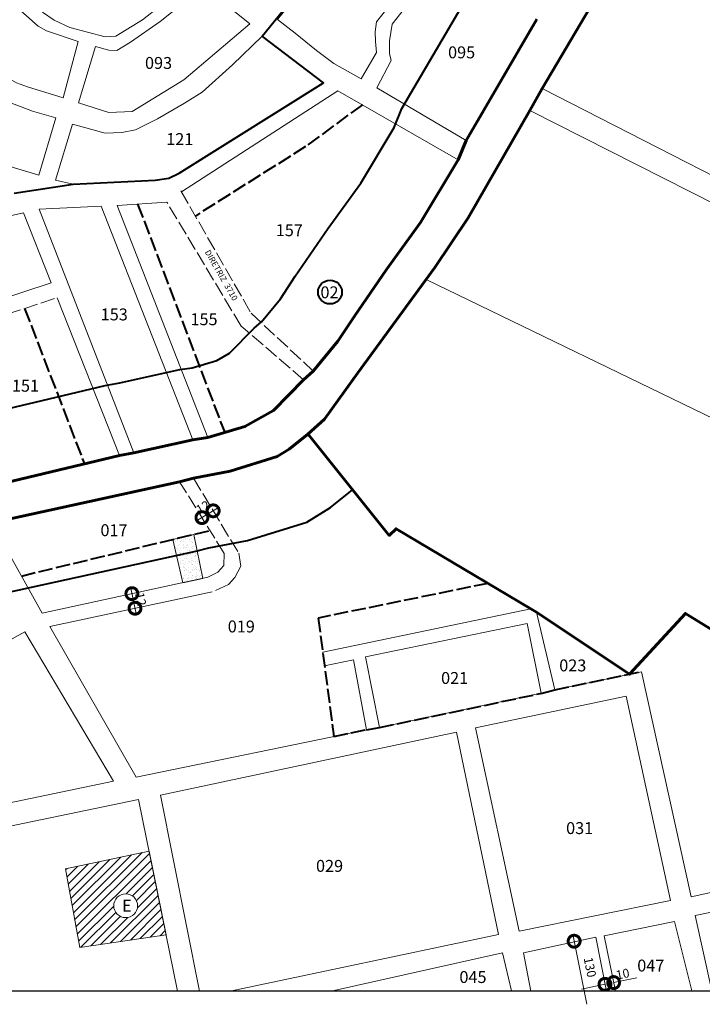
# Model space of a CAD drawing. Extents: x 180690 to 187934, y 1671485 to 1674327.
# Drawn here: x 181416 to 181989, y 1671485 to 1672313 of the extents above; entities that cross this region are included whole.
import ezdxf

# ---------------------------------------------------------------- set-up
doc = ezdxf.new("R2010")
doc.units = 0
doc.header["$MEASUREMENT"] = 0
doc.header["$XCLIPFRAME"] = 2
doc.linetypes.add('ACAD_ISO02W100', pattern=[15, 12, -3])
doc.layers.get('Defpoints').update_dxf_attribs({"linetype": 'CONTINUOUS'})
for name, color, linetype, lineweight in [('P-Area_escola', 6, 'CONTINUOUS', 9), ('P-Area_verde', 3, 'CONTINUOUS', 20), ('P-Cotas', 5, 'CONTINUOUS', 9), ('P-Ident_Area_Escola', 6, 'CONTINUOUS', 40), ('P-Ident_SUBUEU', 5, 'CONTINUOUS', 40), ('P-Ident_Trac_Viario', 7, 'CONTINUOUS', 20), ('P-Lim_area_comp', 40, 'ACAD_ISO02W100', 40), ('P-Lim_SUBUEU', 5, 'CONTINUOUS', 40), ('P-Lim_trac_viario', 1, 'CONTINUOUS', 20), ('P-Lim_trac_viario_proj', 1, 'ACAD_ISO02W100', 20), ('P-Lim_UEU', 6, 'CONTINUOUS', 60), ('P-Num_Quarteirao', 5, 'CONTINUOUS', 40), ('P-Texto_Geral', 5, 'CONTINUOUS', 20)]:
    doc.layers.add(name, color=color, linetype=linetype, lineweight=lineweight)
doc.layers.add('P-Imagem_raster', color=250, linetype='CONTINUOUS')
doc.styles.add('SIMPLEX', font='simplex.shx')
doc.dimstyles.get("Standard").update_dxf_attribs({"dimtxt": 7.5, "dimasz": 20, "dimexe": 0.18, "dimexo": 0.0625, "dimgap": 5, "dimtad": 1, "dimdec": 0, "dimzin": 0, "dimdsep": 46, "dimtxsty": 'Standard', "dimblk": 'DOTSMALL', "dimcen": 0.09, "dimdle": 6, "dimse1": 1, "dimse2": 1, "dimadec": 0, "dimazin": 0, "dimtfac": 1, "dimtdec": 0, "dimtofl": 0, "dimtmove": 2, "dimatfit": 2, "dimldrblk": 'DOTSMALL', "dimfxl": 0, "dimtolj": 1, "dimtzin": 0, "dimlwd": 13, "dimarcsym": 0})
picture_1 = doc.add_image_def('image1.tif', size_in_pixel=(9984, 13457))
pattern_1 = [(44.87923228, (-314997.9965, -5012460.6445), (-3.5344972114, 3.5494286926), [])]

# ---------------------------------------------------------------- blocks, each defined once
blk = doc.blocks.new('_DotSmall')
at = {"layer": 'P-Texto_Geral', "color": 0, "const_width": 0.5}
blk.add_lwpolyline([(-0.0625, 0, 1), (0.0625, 0, 1)], format="xyb", close=True, dxfattribs=at)
blk = doc.blocks.new('*D25')
at = {"layer": 'Defpoints', "color": 0}
for p in [(181507.72, 1671829.74), (181510.36, 1671817.45), (181512.59, 1671817.93)]:
    blk.add_point(p, dxfattribs=at)
at = {"layer": 'P-Cotas', "color": 0, "lineweight": 13}
blk.add_line((181508.7, 1671836.09), (181513.85, 1671812.06), dxfattribs=at)
at = {"layer": 'P-Cotas', "color": 0, "lineweight": 13, "xscale": 20, "yscale": 20, "zscale": 20}
for p, rotation in [((181509.96, 1671830.22), 102.0968613489116), ((181512.59, 1671817.93), 282.0968613489116)]:
    blk.add_blockref('_DotSmall', p, dxfattribs=dict(at, rotation=rotation))
at = {"layer": 'P-Cotas', "color": 0, "insert": (181517.38, 1671825.54), "char_height": 7.5, "attachment_point": 5, "rotation": 282.09686}
blk.add_mtext('\\A1;12', dxfattribs=at)
blk = doc.blocks.new('*D27')
at = {"layer": 'Defpoints', "color": 0}
for p in [(181906.74, 1671543.14), (181891.04, 1671490.92), (181916.23, 1671496)]:
    blk.add_point(p, dxfattribs=at)
at = {"layer": 'P-Cotas', "color": 0, "lineweight": 13}
blk.add_line((181880.36, 1671543.95), (181892.23, 1671485.04), dxfattribs=at)
at = {"layer": 'P-Cotas', "color": 0, "lineweight": 13, "xscale": 20, "yscale": 20, "zscale": 20, "rotation": 101.3911390778066}
blk.add_blockref('_DotSmall', (181881.54, 1671538.07), dxfattribs=at)
at = {"layer": 'P-Cotas', "color": 0, "insert": (181894.87, 1671516.22), "char_height": 7.5, "attachment_point": 5, "rotation": 281.39114}
blk.add_mtext('\\A1;130', dxfattribs=at)
blk = doc.blocks.new('_None')
blk = doc.blocks.new('DOTSMALL')
blk = doc.blocks.new('*D28')
at = {"layer": 'Defpoints', "color": 0}
for p in [(181914.74, 1671503.33), (181915.89, 1671497.74), (181908.6, 1671496.24)]:
    blk.add_point(p, dxfattribs=at)
at = {"layer": 'P-Cotas', "color": 0, "lineweight": 13}
for p, q in [((181914.74, 1671503.33), (181934.33, 1671507.34)), ((181907.45, 1671501.84), (181887.86, 1671497.83))]:
    blk.add_line(p, q, dxfattribs=at)
at = {"layer": 'P-Cotas', "color": 0, "lineweight": 13, "xscale": 20, "yscale": 20, "zscale": 20}
for p, rotation in [((181907.45, 1671501.84), 11.56729383969729), ((181914.74, 1671503.33), 191.5672938396973)]:
    blk.add_blockref('_DotSmall', p, dxfattribs=dict(at, rotation=rotation))
at = {"layer": 'P-Cotas', "color": 0, "insert": (181922.31, 1671510.55), "char_height": 7.5, "attachment_point": 5, "rotation": 11.56729}
blk.add_mtext('\\A1;10', dxfattribs=at)
blk = doc.blocks.new('*D31')
at = {"layer": 'Defpoints', "color": 0}
for p in [(181578.28, 1671899.85), (181578.47, 1671899.53), (181569.01, 1671893.83)]:
    blk.add_point(p, dxfattribs=at)
at = {"layer": 'P-Cotas', "color": 0, "lineweight": 13}
blk.add_line((181563.68, 1671891.05), (181583.42, 1671902.94), dxfattribs=at)
at = {"layer": 'P-Cotas', "color": 0, "lineweight": 13, "xscale": 20, "yscale": 20, "zscale": 20}
for p, rotation in [((181568.82, 1671894.15), 211.0536097877399), ((181578.28, 1671899.85), 31.05360978773987)]:
    blk.add_blockref('_DotSmall', p, dxfattribs=dict(at, rotation=rotation))
at = {"layer": 'P-Cotas', "color": 0, "insert": (181569.62, 1671902.9), "char_height": 7.5, "attachment_point": 5, "rotation": 31.05361}
blk.add_mtext('\\A1;12', dxfattribs=at)

msp = doc.modelspace()

# ---------------------------------------------------------------- hatches: boundary and pattern name
at = {"layer": 'P-Area_escola', "lineweight": 9}
h = msp.add_hatch(dxfattribs=at)
h.set_pattern_fill('ANSI31', color=256, scale=40.072825, angle=-0.120768, style=0)
h.set_pattern_definition(pattern_1)
h.paths.add_polyline_path([(182109.777, 1672247.686), (182062.071, 1672148.595), (182109.81, 1672124.156), (182158.987, 1672222.502)])
h.paths.add_polyline_path([(182112.884, 1672170.561, -1), (182092.847, 1672170.561, -1)], flags=16)
h.paths.add_polyline_path([(181876.629, 1672527.771), (181891.153, 1672586.13), (181867.842, 1672603.767), (181829.06, 1672555.306), (181845.351, 1672541.752), (181851.278, 1672537.52)])
h.paths.add_polyline_path([(181860.793, 1672584.168, -1), (181880.829, 1672584.168, -1)], flags=16)
h.paths.add_polyline_path([(182097.353, 1672163.391), (182108.564, 1672163.368), (182108.596, 1672178.395), (182097.385, 1672178.418)], flags=8)
h.paths.add_polyline_path([(181865.299, 1672577.432), (181876.51, 1672577.408), (181876.541, 1672592.435), (181865.331, 1672592.459)], flags=8)
h = msp.add_hatch(dxfattribs=at)
h.set_pattern_fill('ANSI31', color=256, scale=40.072825, angle=-0.120768, style=0)
h.set_pattern_definition(pattern_1)
h.paths.add_polyline_path([(181454.078, 1671598.879), (181466.084, 1671532.792), (181538.699, 1671543.468), (181524.42, 1671613.784)])
h.paths.add_polyline_path([(181514.754, 1671567.888, -1), (181494.717, 1671567.888, -1)], flags=16)
h.paths.add_polyline_path([(181499.224, 1671560.499), (181510.434, 1671560.476), (181510.466, 1671575.503), (181499.255, 1671575.527)], flags=8)
at = {"layer": 'P-Area_verde', "lineweight": 9}
h = msp.add_hatch(dxfattribs=at)
h.set_pattern_fill('AR-SAND', color=256, scale=2.504552, angle=-0.120768, style=0)
h.set_pattern_definition([(37.37923228, (-314997.9965, -5012460.6445), (-0.1475979158, 4.8261513526), [0, -3.8069184102, 0, -4.2577376956, 0, -4.0698963267]), (7.37923228, (-314997.9965, -5012460.6445), (4.44738553, 7.058851916), [0, -2.0537323002, 0, -3.4312356724, 0, -1.3148895825]), (327.37923228, (-315001.077, -5012460.638), (7.7995414866, -0.0022664308), [0, -1.2522757928, 0, -4.5081928542, 0, -5.8856962263]), (317.37923228, (-315001.077, -5012460.638), (7.533615745, 2.182309275), [0, -0.6261378964, 0, -2.955370871, 0, -3.3811446407])])
h.paths.add_polyline_path([(181552.645, 1671839.421), (181544.493, 1671875.839), (181561.941, 1671880.054), (181569.504, 1671843.054)])

# ---------------------------------------------------------------- linework, layer by layer
at = {"layer": 'P-Area_escola'}
msp.add_lwpolyline([(181538.699, 1671543.468), (181524.42, 1671613.784), (181454.078, 1671598.879), (181466.084, 1671532.792), (181538.699, 1671543.468)], close=True, dxfattribs=at)
msp.add_circle((181504.736, 1671567.888), 10.018, dxfattribs=at)
at = {"layer": 'P-Area_verde', "flags": 128}
msp.add_lwpolyline([(181552.645, 1671839.421), (181544.493, 1671875.839), (181561.941, 1671880.054), (181569.504, 1671843.054), (181552.645, 1671839.421)], dxfattribs=at)
at = {"layer": 'P-Ident_SUBUEU'}
msp.add_circle((181676.422, 1672083.752), 10.018, dxfattribs=at)
at = {"layer": 'P-Lim_area_comp'}
for points in [[(181703.58, 1672241.194), (181655.885, 1672206.007), (181655.885, 1672206.007), (181655.885, 1672206.007), (181563.293, 1672147.606)], [(181514.797, 1672157.545), (181587.922, 1671965.683)], [(181419.855, 1672069.972), (181470.069, 1671939.335)], [(181809.062, 1671838.842), (181666.504, 1671809.714), (181666.504, 1671809.714), (181679.587, 1671710.204), (181706.982, 1671715.835), (181718.052, 1671717.711), (181854.569, 1671746.574), (181865.247, 1671749.381), (181938.014, 1671764.612)]]:
    msp.add_lwpolyline(points, dxfattribs=at)
at = {"layer": 'P-Lim_area_comp', "flags": 128}
msp.add_lwpolyline([(181417.138, 1671845.058), (181575.52, 1671883.338), (181575.52, 1671883.338)], dxfattribs=at)
at = {"layer": 'P-Lim_SUBUEU', "flags": 128}
for points in [[(181411.15, 1672166.777), (181460.604, 1672174.537), (181529.552, 1672177.862), (181541.071, 1672179.506), (181549.711, 1672183.617), (181670.899, 1672259.621), (181670.899, 1672259.621, 0.1107258), (181670.899, 1672259.621), (181619.362, 1672298.798), (181619.362, 1672298.798), (181867.366, 1672603.959)], [(181951.426, 1672418.391), (181854.723, 1672254.743), (181854.723, 1672254.743), (181844.232, 1672236.421), (181792.596, 1672146.246), (181764.446, 1672104.403), (181699.788, 1672015.804), (181699.788, 1672015.804), (181699.788, 1672015.804), (181699.788, 1672015.804), (181699.788, 1672015.804), (181671.769, 1671977.025), (181657.76, 1671964.368), (181657.76, 1671964.368), (181658.847, 1671963.034), (181726.263, 1671879.22), (181726.263, 1671879.22), (181732.005, 1671884.738), (181732.005, 1671884.738), (181732.005, 1671884.738), (181845.124, 1671817.363), (181850.003, 1671814.717), (181928.119, 1671762.54), (181975.018, 1671813.584), (182341.482, 1671587.569, -0.2743433)]]:
    msp.add_lwpolyline(points, format="xyb", dxfattribs=at)
msp.add_lwpolyline([(181200.283, 1671939.795), (181347.323, 1671972.342), (181358.966, 1671974.601), (181487.428, 1672005.132), (181499.758, 1672007.322), (181550.175, 1672018.558), (181560.583, 1672020.159), (181581.314, 1672026.305), (181592.068, 1672032.371), (181612.733, 1672053.294), (181618.79, 1672058.791), (181634.712, 1672078.122), (181647.275, 1672097.112), (181674.952, 1672137.384), (181702.219, 1672175.148), (181730.349, 1672222.013), (181736.9, 1672237.931), (181799.757, 1672345.558)], dxfattribs=at)
at = {"layer": 'P-Lim_SUBUEU'}
for points in [[(181392.055, 1671889.703), (181550.086, 1671924.322), (181561.803, 1671927.208), (181592.393, 1671933.18), (181631.951, 1671945.489), (181642.134, 1671951.711), (181657.76, 1671964.368), (181657.76, 1671964.368), (181657.76, 1671964.368), (181657.76, 1671964.368), (181657.76, 1671964.368), (181657.76, 1671964.368), (181657.76, 1671964.368)], [(180692, 1671671.674), (180734.353, 1671682.128), (180758.727, 1671687.947), (181203.4, 1671787.058), (181212.163, 1671788.749), (181383.127, 1671826.005), (181405.296, 1671831.181), (181563.682, 1671865.878), (181574.733, 1671868.6), (181607.098, 1671874.918), (181656.886, 1671890.41), (181676.811, 1671902.586), (181695.374, 1671917.622)]]:
    msp.add_lwpolyline(points, dxfattribs=at)
at = {"layer": 'P-Lim_trac_viario'}
for points in [[(181854.723, 1672254.743), (181951.426, 1672418.391), (181951.426, 1672418.391), (181951.426, 1672418.391), (181963.635, 1672441.625), (181969.53, 1672461.194), (181974.451, 1672484.912), (182001.668, 1672611.838), (182001.668, 1672611.838), (182280.449, 1672465.403), (182280.449, 1672465.403), (182280.449, 1672465.403), (182280.449, 1672465.403), (182109.81, 1672124.156), (181854.723, 1672254.743)], [(181503.439, 1672394.159), (181503.439, 1672394.159), (181561.791, 1672346.385), (181518.734, 1672312.465), (181518.734, 1672312.465), (181496.365, 1672298.93), (181487.433, 1672298.325), (181457.912, 1672306.194), (181444.59, 1672312.247), (181434.75, 1672319.056), (181503.439, 1672394.159)], [(181850.236, 1672313.018), (181850.236, 1672313.018), (181850.236, 1672313.018), (181850.236, 1672313.018), (181790.805, 1672211.257), (181790.805, 1672211.257), (181715.803, 1672255.316), (181727.766, 1672278.413), (181726.31, 1672284.384), (181726.332, 1672295.029), (181728.575, 1672308.988), (181766.867, 1672357.574)], [(181551.553, 1672168.075), (181683.081, 1672252.951), (181683.081, 1672252.951), (181784.116, 1672195.004), (181784.116, 1672195.004), (181752.353, 1672142.087), (181752.353, 1672142.087), (181724.005, 1672102.826), (181697.023, 1672063.565), (181683.02, 1672042.399), (181662.336, 1672017.287)], [(181561.803, 1671927.208), (181592.393, 1671933.18), (181631.951, 1671945.489), (181642.134, 1671951.711), (181657.76, 1671964.368), (181671.769, 1671977.025), (181699.788, 1672015.804), (181757.114, 1672094.357), (181757.114, 1672094.357), (181792.596, 1672146.246), (181792.596, 1672146.246), (181844.232, 1672236.421), (182090.925, 1672111.51), (182017.273, 1671968.064), (181757.114, 1672094.357)], [(181539.393, 1672159.158), (181497.58, 1672156.416), (181497.58, 1672156.416), (181573.731, 1671961.475), (181573.731, 1671961.475), (181604.879, 1671970.711), (181628.857, 1671984.236), (181654.27, 1672009.966), (181654.27, 1672009.966)], [(181373.309, 1671977.097), (181349.284, 1671972.142), (181371.623, 1671915.938), (181371.623, 1671915.938), (181499.622, 1671946.359), (181499.622, 1671946.359), (181499.622, 1671946.359), (181447.066, 1672078.981)], [(181550.086, 1671924.322), (181550.086, 1671924.322), (181392.055, 1671889.703), (181392.055, 1671889.703), (181392.055, 1671889.703), (181434.638, 1671813.911), (181573.743, 1671843.968), (181573.743, 1671843.968)], [(181419.929, 1671798.187), (181494.621, 1671672.583), (181494.621, 1671672.583), (181494.621, 1671672.583), (180869.393, 1671542.074), (180869.393, 1671542.074), (180745.233, 1671746.412), (180745.233, 1671746.412), (181191.187, 1671845.808), (181191.187, 1671845.808), (181253.732, 1671740.332)], [(181577.533, 1671831.847), (181577.533, 1671831.847), (181577.533, 1671831.847), (181573.511, 1671830.943), (181441.125, 1671802.611), (181513.429, 1671676.049), (181706.982, 1671715.835), (181696.043, 1671774.57), (181671.787, 1671769.532), (181670.278, 1671781.007), (181845.124, 1671817.363), (181850.003, 1671814.717), (181865.247, 1671749.381), (181938.014, 1671764.612), (181938.014, 1671764.612), (181979.792, 1671575.293), (181979.792, 1671575.293), (182012.988, 1671582.635)], [(181853.79, 1671746.534), (181718.052, 1671717.711), (181706.29, 1671777.099), (181841.978, 1671805.031), (181853.79, 1671746.534)], [(181592.559, 1671496), (181817.959, 1671543.658), (181817.959, 1671543.658), (181817.959, 1671543.658), (181817.959, 1671543.658), (181782.684, 1671713.71), (181782.684, 1671713.71), (181533.944, 1671660.782), (181566.646, 1671496)], [(181548.338, 1671496), (181515.615, 1671657.147), (181265.755, 1671605.407), (181287.98, 1671496)], [(182021.495, 1671567.582), (181983.255, 1671559.556), (181997.32, 1671496.263)], [(181980.379, 1671496.271), (181965.973, 1671554.599), (181906.828, 1671542.69), (181916.235, 1671495.999)], [(181908.646, 1671496), (181899.909, 1671541.45), (181838.936, 1671528.19), (181838.936, 1671528.19), (181845.176, 1671496)], [(181677.383, 1671496), (181821.379, 1671528.427), (181821.379, 1671528.427), (181829.041, 1671496.344)]]:
    msp.add_lwpolyline(points, dxfattribs=at)
for points in [[(181281.97, 1672375.237), (181239.739, 1672409.687), (181239.739, 1672409.687), (181328.764, 1672533.411), (181328.764, 1672533.411), (181391.561, 1672482.5), (181330.056, 1672410.815), (181329.916, 1672410.94), (181329.916, 1672410.94), (181312.271, 1672425.805), (181306.143, 1672418.046), (181431.136, 1672307.249), (181431.136, 1672307.249), (181431.136, 1672307.249), (181431.136, 1672307.249), (181438.272, 1672303.422), (181464.701, 1672294.229), (181464.701, 1672294.229), (181452.303, 1672246.902), (181422.164, 1672256.223), (181413.02, 1672259.534), (181407.206, 1672263.021)], [(181718.344, 1672419.058), (181718.344, 1672419.058), (181718.344, 1672419.058), (181718.344, 1672419.058), (181769.639, 1672378.627), (181715.598, 1672310.93), (181715.598, 1672310.93), (181714.326, 1672302.45), (181714.645, 1672294.381), (181715.487, 1672285.142), (181702.722, 1672263.061), (181679.701, 1672275.967), (181665.084, 1672286.754), (181665.084, 1672286.754), (181647.279, 1672301.414), (181632.429, 1672312.964), (181632.429, 1672312.964), (181718.344, 1672419.058)], [(181404.976, 1672190.024), (181384.965, 1672196.107), (181375.16, 1672201.006), (181360.88, 1672212.933), (181271.304, 1672292.981), (181281.374, 1672317.786), (181292.404, 1672340.252), (181391.323, 1672253.235), (181407.531, 1672243.034), (181426.552, 1672235.876), (181445.962, 1672230.168), (181445.962, 1672230.168), (181431.768, 1672181.85)], [(181608.995, 1672309.127), (181553.733, 1672262.1), (181510.064, 1672235.377), (181490.518, 1672234.544), (181490.518, 1672234.544), (181465.125, 1672242.907), (181479.404, 1672290.202), (181479.404, 1672290.202), (181490.673, 1672287.015), (181497.267, 1672286.754), (181508.89, 1672293.671), (181533.679, 1672311.046), (181570.379, 1672340.642), (181570.379, 1672340.642), (181570.379, 1672340.642), (181608.995, 1672309.127), (181608.995, 1672309.127)], [(181460.604, 1672174.537), (181529.552, 1672177.862), (181541.071, 1672179.506), (181549.711, 1672183.617), (181670.899, 1672259.621), (181619.362, 1672298.798), (181619.362, 1672298.798), (181594.445, 1672274.647), (181569.048, 1672251.863), (181554.237, 1672242.407), (181531.609, 1672229.251), (181513.095, 1672220.207), (181501.575, 1672217.74), (181487.587, 1672217.329), (181460.168, 1672224.778), (181460.168, 1672224.778), (181445.648, 1672177.763)], [(181484.065, 1672156.053), (181484.065, 1672156.053), (181432.095, 1672153.468), (181432.095, 1672153.468), (181432.095, 1672153.468), (181511.537, 1671948.476), (181561.272, 1671959.559), (181561.272, 1671959.559), (181484.065, 1672156.053)], [(181341.541, 1672058.351), (181442.183, 1672091.424), (181442.183, 1672091.424), (181418.834, 1672150.22), (181395.17, 1672144.95), (181395.17, 1672144.95), (181223.427, 1672106.702), (181223.427, 1672106.702), (181249.438, 1672038.809)], [(181962.584, 1671572.405), (181962.584, 1671572.405), (181925.36, 1671744.135), (181925.36, 1671744.135), (181798.709, 1671717.329), (181835.304, 1671546.573), (181835.304, 1671546.573), (181835.304, 1671546.573)]]:
    msp.add_lwpolyline(points, close=True, dxfattribs=at)
at = {"layer": 'P-Lim_trac_viario_proj'}
for points in [[(181551.185, 1672168.716), (181551.185, 1672168.716), (181551.185, 1672168.716), (181610.131, 1672065.943), (181610.131, 1672065.943), (181662.336, 1672017.287)], [(181654.27, 1672009.966), (181601.778, 1672055.141), (181601.778, 1672055.141), (181601.778, 1672055.141), (181601.778, 1672055.141), (181539.393, 1672159.158), (181539.393, 1672159.158), (181539.393, 1672159.158), (181539.393, 1672159.158)], [(181348.025, 1672046.189), (181348.025, 1672046.189), (181447.066, 1672078.981), (181447.066, 1672078.981), (181447.066, 1672078.981)], [(181561.803, 1671927.208), (181599.732, 1671864.219), (181601.632, 1671853.305), (181596.482, 1671843.698), (181591.01, 1671837.939), (181577.533, 1671831.847)], [(181573.743, 1671843.968), (181582.046, 1671848.217), (181587.197, 1671853.987), (181587.465, 1671864.09), (181550.086, 1671924.322), (181550.086, 1671924.322)], [(181419.929, 1671798.187), (181379.879, 1671776.002), (181355.908, 1671766.936), (181253.732, 1671740.332), (181253.732, 1671740.332)]]:
    msp.add_lwpolyline(points, dxfattribs=at)
at = {"layer": 'P-Lim_UEU', "flags": 128}
msp.add_lwpolyline([(181951.426, 1672418.391), (181854.723, 1672254.743), (181854.723, 1672254.743), (181844.232, 1672236.421), (181792.596, 1672146.246), (181764.446, 1672104.403), (181699.788, 1672015.804), (181699.788, 1672015.804), (181699.788, 1672015.804), (181699.788, 1672015.804), (181699.788, 1672015.804), (181671.769, 1671977.025), (181657.76, 1671964.368), (181657.76, 1671964.368), (181658.847, 1671963.034), (181726.263, 1671879.22), (181726.263, 1671879.22), (181732.005, 1671884.738), (181732.005, 1671884.738), (181732.005, 1671884.738), (181845.124, 1671817.363), (181850.003, 1671814.717), (181928.119, 1671762.54), (181975.018, 1671813.584), (182341.482, 1671587.569, -0.2743433)], format="xyb", dxfattribs=at)
msp.add_lwpolyline([(181371.623, 1671915.938), (181499.622, 1671946.359), (181499.622, 1671946.359), (181499.622, 1671946.359), (181499.622, 1671946.359), (181499.622, 1671946.359), (181511.537, 1671948.476), (181511.537, 1671948.476), (181511.537, 1671948.476), (181511.537, 1671948.476), (181511.537, 1671948.476), (181511.537, 1671948.476), (181511.537, 1671948.476), (181561.272, 1671959.559), (181573.731, 1671961.475), (181573.731, 1671961.475), (181573.731, 1671961.475), (181604.879, 1671970.711), (181604.879, 1671970.711), (181628.857, 1671984.236), (181654.27, 1672009.966), (181662.336, 1672017.287), (181662.336, 1672017.287), (181662.336, 1672017.287), (181662.336, 1672017.287), (181662.336, 1672017.287), (181662.336, 1672017.287), (181683.02, 1672042.399), (181697.023, 1672063.565), (181697.023, 1672063.565), (181697.023, 1672063.565), (181724.005, 1672102.826), (181752.353, 1672142.087), (181784.116, 1672195.004), (181784.116, 1672195.004), (181784.116, 1672195.004), (181784.116, 1672195.004), (181790.805, 1672211.257), (181790.805, 1672211.257), (181790.805, 1672211.257), (181790.805, 1672211.257), (181790.805, 1672211.257), (181850.236, 1672313.018)], dxfattribs=at)
at = {"layer": 'P-Lim_UEU'}
msp.add_lwpolyline([(181392.055, 1671889.703), (181550.086, 1671924.322), (181561.803, 1671927.208), (181592.393, 1671933.18), (181631.951, 1671945.489), (181642.134, 1671951.711), (181657.76, 1671964.368), (181657.76, 1671964.368), (181657.76, 1671964.368), (181657.76, 1671964.368), (181657.76, 1671964.368), (181657.76, 1671964.368), (181657.76, 1671964.368)], dxfattribs=at)
msp.add_lwpolyline([(181658.847, 1671963.034), (181658.847, 1671963.034), (181658.847, 1671963.034), (181658.847, 1671963.034), (181658.847, 1671963.034), (181658.847, 1671963.034), (181658.847, 1671963.034), (181658.847, 1671963.034), (181658.847, 1671963.034), (181658.847, 1671963.034), (181658.847, 1671963.034), (181658.847, 1671963.034), (181658.847, 1671963.034), (181658.847, 1671963.034), (181658.847, 1671963.034), (181658.847, 1671963.034), (181658.847, 1671963.034), (181658.847, 1671963.034), (181658.847, 1671963.034)], close=True, dxfattribs=at)

# ---------------------------------------------------------------- texts
at = {"layer": 'P-Ident_Area_Escola', "style": 'SIMPLEX'}
msp.add_text('E', height=10.018, rotation=359.879232, dxfattribs=at).set_placement((181501.733, 1671562.999))
at = {"layer": 'P-Ident_SUBUEU', "style": 'SIMPLEX'}
msp.add_text('02', height=10.0182, rotation=359.879232, dxfattribs=at).set_placement((181668.383, 1672078.511))
at = {"layer": 'P-Ident_Trac_Viario', "insert": (181575.374, 1672119.862), "char_height": 5.0091, "width": 65.58634, "attachment_point": 1, "rotation": 299.879232, "style": 'SIMPLEX'}
msp.add_mtext('DIRETRIZ  3710 ', dxfattribs=at)
at = {"layer": 'P-Num_Quarteirao', "style": 'SIMPLEX'}
for s, p in [('095', (181775.617, 1672280.221)), ('093', (181520.97, 1672271.309)), ('121', (181538.812, 1672207.302)), ('157', (181630.846, 1672130.724)), ('153', (181483.756, 1672059.956)), ('155', (181559.177, 1672055.905)), ('151', (181409.146, 1672000.001)), ('017', (181483.54, 1671878.548)), ('019', (181590.508, 1671797.656)), ('023', (181869.013, 1671764.915)), ('021', (181769.753, 1671754.322)), ('031', (181874.796, 1671628.169)), ('029', (181664.665, 1671596.391)), ('047', (181934.558, 1671512.61)), ('045', (181785.153, 1671502.98))]:
    msp.add_text(s, height=10.0182, rotation=359.879232, dxfattribs=at).set_placement(p)

# ---------------------------------------------------------------- dimensions: what is measured, and where the dimension line sits
at = {"layer": 'P-Cotas'}
for base, p1, p2, angle, picture, middle in [((181578.28, 1671899.845), (181569.009, 1671893.83), (181578.471, 1671899.527), 31.05361, '*D31', (181569.619, 1671902.904)), ((181512.594, 1671817.929), (181507.724, 1671829.739), (181510.358, 1671817.449), 282.096861, '*D25', (181517.38, 1671825.536))]:
    dim = msp.add_linear_dim(base=base, p1=p1, p2=p2, angle=angle, text='12', dimstyle='Standard', dxfattribs=at)
    dim.commit()
    dim.dimension.update_dxf_attribs({"geometry": picture, "text_midpoint": middle, "dimtype": 161})
dim = msp.add_aligned_dim(p1=(181906.736, 1671543.145), p2=(181916.235, 1671496), distance=-25.699, text='130', dimstyle='Standard', override={"dimblk1": 'DOTSMALL', "dimblk2": 'NONE', "dimsah": 1}, dxfattribs=at)
dim.commit()
dim.dimension.update_dxf_attribs({"geometry": '*D27', "text_midpoint": (181894.871, 1671516.225)})
dim = msp.add_linear_dim(base=(181914.741, 1671503.327), p1=(181908.598, 1671496.245), p2=(181915.885, 1671497.736), angle=11.567294, text='10', dimstyle='Standard', override={"dimatfit": 3}, dxfattribs=at)
dim.commit()
dim.dimension.update_dxf_attribs({"geometry": '*D28', "text_midpoint": (181922.305, 1671510.55), "dimtype": 161})

# ---------------------------------------------------------------- referenced raster images: frames only (the image files are external)
at = {"layer": 'P-Imagem_raster'}
image = msp.add_image(picture_1, insert=(180268.213, 1670360.543), size_in_units=(3184.133, 4291.755), rotation=-0.120768, dxfattribs=at)
image.set_boundary_path([(1302.4634, 1195.439), (8868.5215, 1179.4915), (8886.855, 9877.4796), (1320.797, 9893.4273), (1302.4634, 1195.439)])

doc.saveas('drawing.dxf')
